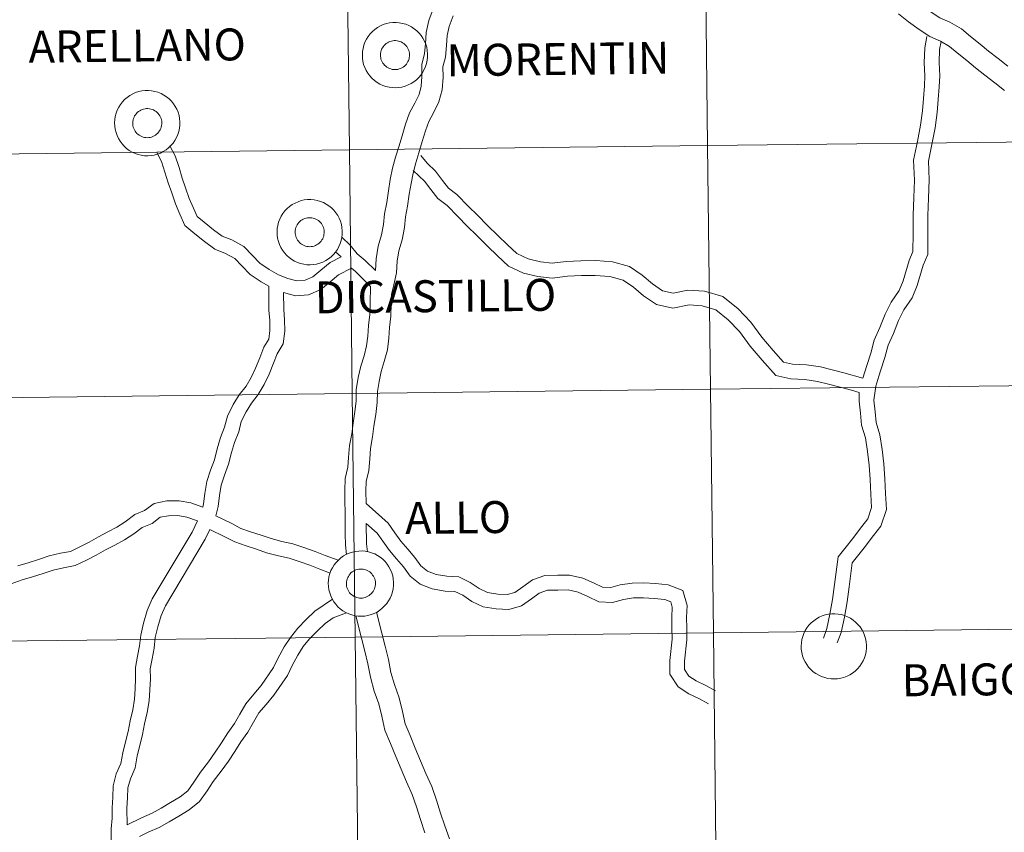
# Model space of a CAD drawing. Units: metres. Extents: x 579550 to 584040, y 4705359 to 4708382.
# Drawn here: x 580529 to 580642, y 4705477 to 4705570 of the extents above; entities that cross this region are included whole.
import ezdxf
from ezdxf.enums import TextEntityAlignment as Align

# ---------------------------------------------------------------- set-up
doc = ezdxf.new("R2010")
doc.units = ezdxf.units.M
doc.header["$MEASUREMENT"] = 0
doc.layers.add('Level 63', color=7, linetype='Continuous', lineweight=0)
doc.styles.add('Arial', font='ARIAL.TTF', dxfattribs={"height": 0.2})

msp = doc.modelspace()

# ---------------------------------------------------------------- linework, layer by layer
at = {"layer": 'Level 63', "linetype": 'Continuous', "lineweight": 0}
for points in [[(580607.76, 4705583.9), (580608.09, 4705556.04), (580567.1, 4705555.55), (580566.78, 4705583.41), (580607.76, 4705583.9)], [(580648.74, 4705584.38), (580649.07, 4705556.52), (580608.09, 4705556.04), (580607.76, 4705583.9), (580648.74, 4705584.38)], [(580566.78, 4705583.41), (580567.1, 4705555.55), (580526.12, 4705555.07), (580525.79, 4705582.93), (580566.78, 4705583.41)], [(580568.58, 4705566.43), (580568.6, 4705566.81), (580568.66, 4705567.17), (580568.75, 4705567.53), (580568.88, 4705567.88), (580569.05, 4705568.22), (580569.25, 4705568.53), (580569.47, 4705568.83), (580569.73, 4705569.1), (580570.01, 4705569.34), (580570.32, 4705569.56), (580570.64, 4705569.74), (580570.98, 4705569.89), (580571.33, 4705570), (580571.7, 4705570.08), (580572.07, 4705570.13), (580572.44, 4705570.13), (580572.81, 4705570.1), (580573.18, 4705570.03), (580573.54, 4705569.93), (580573.88, 4705569.79), (580574.21, 4705569.62), (580574.52, 4705569.41), (580574.81, 4705569.18), (580575.07, 4705568.91), (580575.31, 4705568.63), (580575.52, 4705568.32), (580575.69, 4705567.99), (580575.83, 4705567.64), (580575.94, 4705567.29), (580576.01, 4705566.92), (580576.04, 4705566.55), (580576.04, 4705566.18), (580576, 4705565.81), (580575.92, 4705565.44), (580575.81, 4705565.09), (580575.66, 4705564.75), (580575.48, 4705564.42), (580575.27, 4705564.12), (580575.03, 4705563.83), (580574.76, 4705563.58), (580574.46, 4705563.35), (580574.15, 4705563.15), (580573.82, 4705562.98), (580573.47, 4705562.85), (580573.11, 4705562.75), (580572.74, 4705562.69), (580572.37, 4705562.67), (580572, 4705562.68), (580571.63, 4705562.73), (580571.27, 4705562.81), (580570.92, 4705562.93), (580570.58, 4705563.09), (580570.26, 4705563.28), (580569.96, 4705563.5), (580569.68, 4705563.75), (580569.43, 4705564.03), (580569.21, 4705564.32), (580569.02, 4705564.64), (580568.86, 4705564.98), (580568.73, 4705565.33), (580568.64, 4705565.69), (580568.59, 4705566.06), (580568.58, 4705566.43)], [(580568.58, 4705566.43), (580568.6, 4705566.81), (580568.66, 4705567.17), (580568.75, 4705567.53), (580568.88, 4705567.88), (580569.05, 4705568.22), (580569.25, 4705568.53), (580569.47, 4705568.83), (580569.73, 4705569.1), (580570.01, 4705569.34), (580570.32, 4705569.56), (580570.64, 4705569.74), (580570.98, 4705569.89), (580571.33, 4705570), (580571.7, 4705570.08), (580572.07, 4705570.13), (580572.44, 4705570.13), (580572.81, 4705570.1), (580573.18, 4705570.03), (580573.54, 4705569.93), (580573.88, 4705569.79), (580574.21, 4705569.62), (580574.52, 4705569.41), (580574.81, 4705569.18), (580575.07, 4705568.91), (580575.31, 4705568.63), (580575.52, 4705568.32), (580575.69, 4705567.99), (580575.83, 4705567.64), (580575.94, 4705567.29), (580576.01, 4705566.92), (580576.04, 4705566.55), (580576.04, 4705566.18), (580576, 4705565.81), (580575.92, 4705565.44), (580575.81, 4705565.09), (580575.66, 4705564.75), (580575.48, 4705564.42), (580575.27, 4705564.12), (580575.03, 4705563.83), (580574.76, 4705563.58), (580574.46, 4705563.35), (580574.15, 4705563.15), (580573.82, 4705562.98), (580573.47, 4705562.85), (580573.11, 4705562.75), (580572.74, 4705562.69), (580572.37, 4705562.67), (580572, 4705562.68), (580571.63, 4705562.73), (580571.27, 4705562.81), (580570.92, 4705562.93), (580570.58, 4705563.09), (580570.26, 4705563.28), (580569.96, 4705563.5), (580569.68, 4705563.75), (580569.43, 4705564.03), (580569.21, 4705564.32), (580569.02, 4705564.64), (580568.86, 4705564.98), (580568.73, 4705565.33), (580568.64, 4705565.69), (580568.59, 4705566.06), (580568.58, 4705566.43)], [(580570.69, 4705566.76), (580570.73, 4705566.92), (580570.79, 4705567.08), (580570.87, 4705567.23), (580570.96, 4705567.36), (580571.06, 4705567.49), (580571.18, 4705567.61), (580571.3, 4705567.72), (580571.44, 4705567.81), (580571.58, 4705567.89), (580571.74, 4705567.96), (580571.9, 4705568.01), (580572.06, 4705568.04), (580572.22, 4705568.06), (580572.39, 4705568.06), (580572.55, 4705568.04), (580572.72, 4705568.01), (580572.87, 4705567.96), (580573.03, 4705567.9), (580573.17, 4705567.82), (580573.31, 4705567.73), (580573.44, 4705567.62), (580573.55, 4705567.51), (580573.66, 4705567.37), (580573.75, 4705567.24), (580573.82, 4705567.09), (580573.89, 4705566.93), (580573.93, 4705566.78), (580573.96, 4705566.61), (580573.97, 4705566.45), (580573.97, 4705566.28), (580573.95, 4705566.12), (580573.92, 4705565.96), (580573.86, 4705565.8), (580573.8, 4705565.65), (580573.71, 4705565.5), (580573.62, 4705565.37), (580573.51, 4705565.24), (580573.39, 4705565.13), (580573.26, 4705565.03), (580573.11, 4705564.94), (580572.96, 4705564.87), (580572.81, 4705564.81), (580572.65, 4705564.77), (580572.48, 4705564.75), (580572.32, 4705564.74), (580572.15, 4705564.74), (580571.99, 4705564.77), (580571.83, 4705564.81), (580571.67, 4705564.86), (580571.52, 4705564.94), (580571.38, 4705565.02), (580571.25, 4705565.12), (580571.13, 4705565.23), (580571.02, 4705565.36), (580570.92, 4705565.49), (580570.84, 4705565.63), (580570.77, 4705565.79), (580570.71, 4705565.94), (580570.68, 4705566.1), (580570.66, 4705566.27), (580570.65, 4705566.43), (580570.66, 4705566.6), (580570.69, 4705566.76)], [(580570.69, 4705566.76), (580570.73, 4705566.92), (580570.79, 4705567.08), (580570.87, 4705567.23), (580570.96, 4705567.36), (580571.06, 4705567.49), (580571.18, 4705567.61), (580571.3, 4705567.72), (580571.44, 4705567.81), (580571.58, 4705567.89), (580571.74, 4705567.96), (580571.9, 4705568.01), (580572.06, 4705568.04), (580572.22, 4705568.06), (580572.39, 4705568.06), (580572.55, 4705568.04), (580572.72, 4705568.01), (580572.87, 4705567.96), (580573.03, 4705567.9), (580573.17, 4705567.82), (580573.31, 4705567.73), (580573.44, 4705567.62), (580573.55, 4705567.51), (580573.66, 4705567.37), (580573.75, 4705567.24), (580573.82, 4705567.09), (580573.89, 4705566.93), (580573.93, 4705566.78), (580573.96, 4705566.61), (580573.97, 4705566.45), (580573.97, 4705566.28), (580573.95, 4705566.12), (580573.92, 4705565.96), (580573.86, 4705565.8), (580573.8, 4705565.65), (580573.71, 4705565.5), (580573.62, 4705565.37), (580573.51, 4705565.24), (580573.39, 4705565.13), (580573.26, 4705565.03), (580573.11, 4705564.94), (580572.96, 4705564.87), (580572.81, 4705564.81), (580572.65, 4705564.77), (580572.48, 4705564.75), (580572.32, 4705564.74), (580572.15, 4705564.74), (580571.99, 4705564.77), (580571.83, 4705564.81), (580571.67, 4705564.86), (580571.52, 4705564.94), (580571.38, 4705565.02), (580571.25, 4705565.12), (580571.13, 4705565.23), (580571.02, 4705565.36), (580570.92, 4705565.49), (580570.84, 4705565.63), (580570.77, 4705565.79), (580570.71, 4705565.94), (580570.68, 4705566.1), (580570.66, 4705566.27), (580570.65, 4705566.43), (580570.66, 4705566.6), (580570.69, 4705566.76)], [(580540.23, 4705558.65), (580540.26, 4705559.02), (580540.31, 4705559.39), (580540.41, 4705559.75), (580540.54, 4705560.1), (580540.7, 4705560.43), (580540.9, 4705560.75), (580541.13, 4705561.04), (580541.38, 4705561.31), (580541.67, 4705561.56), (580541.97, 4705561.77), (580542.3, 4705561.96), (580542.64, 4705562.11), (580542.99, 4705562.22), (580543.35, 4705562.3), (580543.72, 4705562.34), (580544.1, 4705562.35), (580544.47, 4705562.32), (580544.83, 4705562.25), (580545.19, 4705562.15), (580545.54, 4705562.01), (580545.86, 4705561.83), (580546.18, 4705561.63), (580546.46, 4705561.39), (580546.73, 4705561.13), (580546.97, 4705560.84), (580547.17, 4705560.53), (580547.35, 4705560.21), (580547.49, 4705559.86), (580547.6, 4705559.5), (580547.67, 4705559.14), (580547.7, 4705558.77), (580547.7, 4705558.39), (580547.66, 4705558.03), (580547.58, 4705557.66), (580547.46, 4705557.31), (580547.32, 4705556.97), (580547.14, 4705556.64), (580546.92, 4705556.33), (580546.68, 4705556.05), (580546.41, 4705555.79), (580546.12, 4705555.56), (580545.8, 4705555.37), (580545.47, 4705555.2), (580545.12, 4705555.07), (580544.76, 4705554.97), (580544.4, 4705554.91), (580544.03, 4705554.88), (580543.65, 4705554.89), (580543.28, 4705554.94), (580542.92, 4705555.03), (580542.57, 4705555.15), (580542.23, 4705555.31), (580541.91, 4705555.5), (580541.61, 4705555.72), (580541.34, 4705555.97), (580541.08, 4705556.24), (580540.86, 4705556.54), (580540.67, 4705556.86), (580540.51, 4705557.2), (580540.39, 4705557.55), (580540.3, 4705557.91), (580540.25, 4705558.28), (580540.23, 4705558.65)], [(580540.23, 4705558.65), (580540.26, 4705559.02), (580540.31, 4705559.39), (580540.41, 4705559.75), (580540.54, 4705560.1), (580540.7, 4705560.43), (580540.9, 4705560.75), (580541.13, 4705561.04), (580541.38, 4705561.31), (580541.67, 4705561.56), (580541.97, 4705561.77), (580542.3, 4705561.96), (580542.64, 4705562.11), (580542.99, 4705562.22), (580543.35, 4705562.3), (580543.72, 4705562.34), (580544.1, 4705562.35), (580544.47, 4705562.32), (580544.83, 4705562.25), (580545.19, 4705562.15), (580545.54, 4705562.01), (580545.86, 4705561.83), (580546.18, 4705561.63), (580546.46, 4705561.39), (580546.73, 4705561.13), (580546.97, 4705560.84), (580547.17, 4705560.53), (580547.35, 4705560.21), (580547.49, 4705559.86), (580547.6, 4705559.5), (580547.67, 4705559.14), (580547.7, 4705558.77), (580547.7, 4705558.39), (580547.66, 4705558.03), (580547.58, 4705557.66), (580547.46, 4705557.31), (580547.32, 4705556.97), (580547.14, 4705556.64), (580546.92, 4705556.33), (580546.68, 4705556.05), (580546.41, 4705555.79), (580546.12, 4705555.56), (580545.8, 4705555.37), (580545.47, 4705555.2), (580545.12, 4705555.07), (580544.76, 4705554.97), (580544.4, 4705554.91), (580544.03, 4705554.88), (580543.65, 4705554.89), (580543.28, 4705554.94), (580542.92, 4705555.03), (580542.57, 4705555.15), (580542.23, 4705555.31), (580541.91, 4705555.5), (580541.61, 4705555.72), (580541.34, 4705555.97), (580541.08, 4705556.24), (580540.86, 4705556.54), (580540.67, 4705556.86), (580540.51, 4705557.2), (580540.39, 4705557.55), (580540.3, 4705557.91), (580540.25, 4705558.28), (580540.23, 4705558.65)], [(580542.34, 4705558.98), (580542.39, 4705559.14), (580542.45, 4705559.29), (580542.52, 4705559.44), (580542.61, 4705559.58), (580542.72, 4705559.71), (580542.83, 4705559.83), (580542.96, 4705559.94), (580543.1, 4705560.03), (580543.24, 4705560.11), (580543.39, 4705560.18), (580543.55, 4705560.23), (580543.71, 4705560.26), (580543.88, 4705560.28), (580544.04, 4705560.28), (580544.21, 4705560.26), (580544.37, 4705560.23), (580544.53, 4705560.18), (580544.68, 4705560.12), (580544.83, 4705560.04), (580544.97, 4705559.95), (580545.09, 4705559.84), (580545.21, 4705559.72), (580545.31, 4705559.59), (580545.4, 4705559.45), (580545.48, 4705559.31), (580545.54, 4705559.15), (580545.59, 4705558.99), (580545.62, 4705558.83), (580545.63, 4705558.67), (580545.63, 4705558.5), (580545.61, 4705558.33), (580545.57, 4705558.17), (580545.52, 4705558.01), (580545.45, 4705557.86), (580545.37, 4705557.72), (580545.27, 4705557.59), (580545.16, 4705557.46), (580545.04, 4705557.35), (580544.91, 4705557.25), (580544.77, 4705557.16), (580544.62, 4705557.09), (580544.46, 4705557.03), (580544.3, 4705556.99), (580544.14, 4705556.96), (580543.97, 4705556.95), (580543.81, 4705556.96), (580543.64, 4705556.99), (580543.48, 4705557.03), (580543.33, 4705557.08), (580543.18, 4705557.15), (580543.04, 4705557.24), (580542.9, 4705557.34), (580542.78, 4705557.45), (580542.67, 4705557.57), (580542.58, 4705557.71), (580542.49, 4705557.85), (580542.42, 4705558), (580542.37, 4705558.16), (580542.33, 4705558.32), (580542.31, 4705558.49), (580542.3, 4705558.65), (580542.32, 4705558.82), (580542.34, 4705558.98)], [(580542.34, 4705558.98), (580542.39, 4705559.14), (580542.45, 4705559.29), (580542.52, 4705559.44), (580542.61, 4705559.58), (580542.72, 4705559.71), (580542.83, 4705559.83), (580542.96, 4705559.94), (580543.1, 4705560.03), (580543.24, 4705560.11), (580543.39, 4705560.18), (580543.55, 4705560.23), (580543.71, 4705560.26), (580543.88, 4705560.28), (580544.04, 4705560.28), (580544.21, 4705560.26), (580544.37, 4705560.23), (580544.53, 4705560.18), (580544.68, 4705560.12), (580544.83, 4705560.04), (580544.97, 4705559.95), (580545.09, 4705559.84), (580545.21, 4705559.72), (580545.31, 4705559.59), (580545.4, 4705559.45), (580545.48, 4705559.31), (580545.54, 4705559.15), (580545.59, 4705558.99), (580545.62, 4705558.83), (580545.63, 4705558.67), (580545.63, 4705558.5), (580545.61, 4705558.33), (580545.57, 4705558.17), (580545.52, 4705558.01), (580545.45, 4705557.86), (580545.37, 4705557.72), (580545.27, 4705557.59), (580545.16, 4705557.46), (580545.04, 4705557.35), (580544.91, 4705557.25), (580544.77, 4705557.16), (580544.62, 4705557.09), (580544.46, 4705557.03), (580544.3, 4705556.99), (580544.14, 4705556.96), (580543.97, 4705556.95), (580543.81, 4705556.96), (580543.64, 4705556.99), (580543.48, 4705557.03), (580543.33, 4705557.08), (580543.18, 4705557.15), (580543.04, 4705557.24), (580542.9, 4705557.34), (580542.78, 4705557.45), (580542.67, 4705557.57), (580542.58, 4705557.71), (580542.49, 4705557.85), (580542.42, 4705558), (580542.37, 4705558.16), (580542.33, 4705558.32), (580542.31, 4705558.49), (580542.3, 4705558.65), (580542.32, 4705558.82), (580542.34, 4705558.98)], [(580649.07, 4705556.52), (580649.4, 4705528.66), (580608.42, 4705528.17), (580608.09, 4705556.04), (580649.07, 4705556.52)], [(580567.1, 4705555.55), (580567.43, 4705527.69), (580526.45, 4705527.21), (580526.12, 4705555.07), (580567.1, 4705555.55)], [(580608.09, 4705556.04), (580608.42, 4705528.17), (580567.43, 4705527.69), (580567.1, 4705555.55), (580608.09, 4705556.04)], [(580558.82, 4705546.18), (580558.84, 4705546.55), (580558.9, 4705546.92), (580558.99, 4705547.28), (580559.12, 4705547.63), (580559.29, 4705547.96), (580559.49, 4705548.27), (580559.71, 4705548.57), (580559.97, 4705548.84), (580560.25, 4705549.08), (580560.56, 4705549.3), (580560.88, 4705549.48), (580561.22, 4705549.63), (580561.58, 4705549.75), (580561.94, 4705549.83), (580562.31, 4705549.87), (580562.68, 4705549.87), (580563.05, 4705549.84), (580563.42, 4705549.78), (580563.78, 4705549.67), (580564.12, 4705549.53), (580564.45, 4705549.36), (580564.76, 4705549.15), (580565.05, 4705548.92), (580565.31, 4705548.66), (580565.55, 4705548.37), (580565.76, 4705548.06), (580565.93, 4705547.73), (580566.07, 4705547.39), (580566.18, 4705547.03), (580566.25, 4705546.66), (580566.28, 4705546.29), (580566.28, 4705545.92), (580566.24, 4705545.55), (580566.16, 4705545.19), (580566.05, 4705544.83), (580565.9, 4705544.49), (580565.72, 4705544.17), (580565.51, 4705543.86), (580565.27, 4705543.58), (580565, 4705543.32), (580564.7, 4705543.09), (580564.39, 4705542.89), (580564.06, 4705542.72), (580563.71, 4705542.59), (580563.35, 4705542.49), (580562.98, 4705542.43), (580562.61, 4705542.41), (580562.24, 4705542.42), (580561.87, 4705542.47), (580561.51, 4705542.56), (580561.16, 4705542.68), (580560.82, 4705542.83), (580560.5, 4705543.02), (580560.2, 4705543.24), (580559.92, 4705543.49), (580559.67, 4705543.77), (580559.45, 4705544.07), (580559.26, 4705544.39), (580559.1, 4705544.72), (580558.97, 4705545.07), (580558.88, 4705545.44), (580558.83, 4705545.81), (580558.82, 4705546.18)], [(580558.82, 4705546.18), (580558.84, 4705546.55), (580558.9, 4705546.92), (580558.99, 4705547.28), (580559.12, 4705547.63), (580559.29, 4705547.96), (580559.49, 4705548.27), (580559.71, 4705548.57), (580559.97, 4705548.84), (580560.25, 4705549.08), (580560.56, 4705549.3), (580560.88, 4705549.48), (580561.22, 4705549.63), (580561.58, 4705549.75), (580561.94, 4705549.83), (580562.31, 4705549.87), (580562.68, 4705549.87), (580563.05, 4705549.84), (580563.42, 4705549.78), (580563.78, 4705549.67), (580564.12, 4705549.53), (580564.45, 4705549.36), (580564.76, 4705549.15), (580565.05, 4705548.92), (580565.31, 4705548.66), (580565.55, 4705548.37), (580565.76, 4705548.06), (580565.93, 4705547.73), (580566.07, 4705547.39), (580566.18, 4705547.03), (580566.25, 4705546.66), (580566.28, 4705546.29), (580566.28, 4705545.92), (580566.24, 4705545.55), (580566.16, 4705545.19), (580566.05, 4705544.83), (580565.9, 4705544.49), (580565.72, 4705544.17), (580565.51, 4705543.86), (580565.27, 4705543.58), (580565, 4705543.32), (580564.7, 4705543.09), (580564.39, 4705542.89), (580564.06, 4705542.72), (580563.71, 4705542.59), (580563.35, 4705542.49), (580562.98, 4705542.43), (580562.61, 4705542.41), (580562.24, 4705542.42), (580561.87, 4705542.47), (580561.51, 4705542.56), (580561.16, 4705542.68), (580560.82, 4705542.83), (580560.5, 4705543.02), (580560.2, 4705543.24), (580559.92, 4705543.49), (580559.67, 4705543.77), (580559.45, 4705544.07), (580559.26, 4705544.39), (580559.1, 4705544.72), (580558.97, 4705545.07), (580558.88, 4705545.44), (580558.83, 4705545.81), (580558.82, 4705546.18)], [(580560.93, 4705546.51), (580560.97, 4705546.67), (580561.03, 4705546.82), (580561.11, 4705546.97), (580561.2, 4705547.11), (580561.3, 4705547.24), (580561.42, 4705547.36), (580561.54, 4705547.46), (580561.68, 4705547.56), (580561.82, 4705547.64), (580561.98, 4705547.7), (580562.14, 4705547.75), (580562.3, 4705547.79), (580562.46, 4705547.8), (580562.63, 4705547.8), (580562.79, 4705547.79), (580562.96, 4705547.75), (580563.12, 4705547.71), (580563.27, 4705547.64), (580563.41, 4705547.57), (580563.55, 4705547.47), (580563.68, 4705547.37), (580563.8, 4705547.25), (580563.9, 4705547.12), (580563.99, 4705546.98), (580564.06, 4705546.83), (580564.13, 4705546.68), (580564.17, 4705546.52), (580564.2, 4705546.36), (580564.22, 4705546.19), (580564.21, 4705546.03), (580564.19, 4705545.86), (580564.16, 4705545.7), (580564.1, 4705545.54), (580564.04, 4705545.39), (580563.95, 4705545.25), (580563.86, 4705545.11), (580563.75, 4705544.99), (580563.63, 4705544.87), (580563.5, 4705544.77), (580563.35, 4705544.69), (580563.2, 4705544.61), (580563.05, 4705544.55), (580562.89, 4705544.51), (580562.72, 4705544.49), (580562.56, 4705544.48), (580562.39, 4705544.49), (580562.23, 4705544.51), (580562.07, 4705544.55), (580561.91, 4705544.61), (580561.76, 4705544.68), (580561.62, 4705544.77), (580561.49, 4705544.86), (580561.37, 4705544.98), (580561.26, 4705545.1), (580561.16, 4705545.23), (580561.08, 4705545.38), (580561.01, 4705545.53), (580560.95, 4705545.69), (580560.92, 4705545.85), (580560.9, 4705546.01), (580560.89, 4705546.18), (580560.9, 4705546.34), (580560.93, 4705546.51)], [(580560.93, 4705546.51), (580560.97, 4705546.67), (580561.03, 4705546.82), (580561.11, 4705546.97), (580561.2, 4705547.11), (580561.3, 4705547.24), (580561.42, 4705547.36), (580561.54, 4705547.46), (580561.68, 4705547.56), (580561.82, 4705547.64), (580561.98, 4705547.7), (580562.14, 4705547.75), (580562.3, 4705547.79), (580562.46, 4705547.8), (580562.63, 4705547.8), (580562.79, 4705547.79), (580562.96, 4705547.75), (580563.12, 4705547.71), (580563.27, 4705547.64), (580563.41, 4705547.57), (580563.55, 4705547.47), (580563.68, 4705547.37), (580563.8, 4705547.25), (580563.9, 4705547.12), (580563.99, 4705546.98), (580564.06, 4705546.83), (580564.13, 4705546.68), (580564.17, 4705546.52), (580564.2, 4705546.36), (580564.22, 4705546.19), (580564.21, 4705546.03), (580564.19, 4705545.86), (580564.16, 4705545.7), (580564.1, 4705545.54), (580564.04, 4705545.39), (580563.95, 4705545.25), (580563.86, 4705545.11), (580563.75, 4705544.99), (580563.63, 4705544.87), (580563.5, 4705544.77), (580563.35, 4705544.69), (580563.2, 4705544.61), (580563.05, 4705544.55), (580562.89, 4705544.51), (580562.72, 4705544.49), (580562.56, 4705544.48), (580562.39, 4705544.49), (580562.23, 4705544.51), (580562.07, 4705544.55), (580561.91, 4705544.61), (580561.76, 4705544.68), (580561.62, 4705544.77), (580561.49, 4705544.86), (580561.37, 4705544.98), (580561.26, 4705545.1), (580561.16, 4705545.23), (580561.08, 4705545.38), (580561.01, 4705545.53), (580560.95, 4705545.69), (580560.92, 4705545.85), (580560.9, 4705546.01), (580560.89, 4705546.18), (580560.9, 4705546.34), (580560.93, 4705546.51)], [(580649.4, 4705528.66), (580649.73, 4705500.8), (580608.75, 4705500.31), (580608.42, 4705528.17), (580649.4, 4705528.66)], [(580567.43, 4705527.69), (580567.76, 4705499.83), (580526.78, 4705499.35), (580526.45, 4705527.21), (580567.43, 4705527.69)], [(580608.42, 4705528.17), (580608.75, 4705500.31), (580567.76, 4705499.83), (580567.43, 4705527.69), (580608.42, 4705528.17)], [(580564.68, 4705505.98), (580564.71, 4705506.35), (580564.76, 4705506.72), (580564.86, 4705507.08), (580564.99, 4705507.43), (580565.16, 4705507.76), (580565.35, 4705508.08), (580565.58, 4705508.37), (580565.84, 4705508.64), (580566.12, 4705508.89), (580566.42, 4705509.1), (580566.75, 4705509.29), (580567.09, 4705509.43), (580567.44, 4705509.55), (580567.8, 4705509.63), (580568.18, 4705509.67), (580568.55, 4705509.68), (580568.92, 4705509.65), (580569.28, 4705509.58), (580569.64, 4705509.47), (580569.99, 4705509.33), (580570.32, 4705509.16), (580570.63, 4705508.96), (580570.92, 4705508.72), (580571.18, 4705508.46), (580571.42, 4705508.17), (580571.62, 4705507.86), (580571.8, 4705507.53), (580571.94, 4705507.19), (580572.05, 4705506.83), (580572.12, 4705506.47), (580572.15, 4705506.1), (580572.15, 4705505.72), (580572.11, 4705505.35), (580572.03, 4705504.99), (580571.92, 4705504.63), (580571.77, 4705504.29), (580571.59, 4705503.97), (580571.38, 4705503.66), (580571.13, 4705503.38), (580570.86, 4705503.12), (580570.57, 4705502.89), (580570.26, 4705502.69), (580569.92, 4705502.53), (580569.58, 4705502.39), (580569.22, 4705502.3), (580568.85, 4705502.23), (580568.48, 4705502.21), (580568.1, 4705502.22), (580567.74, 4705502.27), (580567.37, 4705502.36), (580567.02, 4705502.48), (580566.68, 4705502.64), (580566.36, 4705502.83), (580566.06, 4705503.05), (580565.79, 4705503.3), (580565.54, 4705503.57), (580565.31, 4705503.87), (580565.12, 4705504.19), (580564.96, 4705504.53), (580564.84, 4705504.88), (580564.75, 4705505.24), (580564.7, 4705505.61), (580564.68, 4705505.98)], [(580564.68, 4705505.98), (580564.71, 4705506.35), (580564.76, 4705506.72), (580564.86, 4705507.08), (580564.99, 4705507.43), (580565.16, 4705507.76), (580565.35, 4705508.08), (580565.58, 4705508.37), (580565.84, 4705508.64), (580566.12, 4705508.89), (580566.42, 4705509.1), (580566.75, 4705509.29), (580567.09, 4705509.43), (580567.44, 4705509.55), (580567.8, 4705509.63), (580568.18, 4705509.67), (580568.55, 4705509.68), (580568.92, 4705509.65), (580569.28, 4705509.58), (580569.64, 4705509.47), (580569.99, 4705509.33), (580570.32, 4705509.16), (580570.63, 4705508.96), (580570.92, 4705508.72), (580571.18, 4705508.46), (580571.42, 4705508.17), (580571.62, 4705507.86), (580571.8, 4705507.53), (580571.94, 4705507.19), (580572.05, 4705506.83), (580572.12, 4705506.47), (580572.15, 4705506.1), (580572.15, 4705505.72), (580572.11, 4705505.35), (580572.03, 4705504.99), (580571.92, 4705504.63), (580571.77, 4705504.29), (580571.59, 4705503.97), (580571.38, 4705503.66), (580571.13, 4705503.38), (580570.86, 4705503.12), (580570.57, 4705502.89), (580570.26, 4705502.69), (580569.92, 4705502.53), (580569.58, 4705502.39), (580569.22, 4705502.3), (580568.85, 4705502.23), (580568.48, 4705502.21), (580568.1, 4705502.22), (580567.74, 4705502.27), (580567.37, 4705502.36), (580567.02, 4705502.48), (580566.68, 4705502.64), (580566.36, 4705502.83), (580566.06, 4705503.05), (580565.79, 4705503.3), (580565.54, 4705503.57), (580565.31, 4705503.87), (580565.12, 4705504.19), (580564.96, 4705504.53), (580564.84, 4705504.88), (580564.75, 4705505.24), (580564.7, 4705505.61), (580564.68, 4705505.98)], [(580566.8, 4705506.31), (580566.84, 4705506.47), (580566.9, 4705506.62), (580566.98, 4705506.77), (580567.06, 4705506.91), (580567.17, 4705507.04), (580567.28, 4705507.16), (580567.41, 4705507.27), (580567.55, 4705507.36), (580567.69, 4705507.44), (580567.84, 4705507.51), (580568, 4705507.55), (580568.16, 4705507.59), (580568.33, 4705507.61), (580568.5, 4705507.61), (580568.66, 4705507.59), (580568.82, 4705507.56), (580568.98, 4705507.51), (580569.13, 4705507.45), (580569.28, 4705507.37), (580569.42, 4705507.27), (580569.54, 4705507.17), (580569.66, 4705507.05), (580569.76, 4705506.92), (580569.86, 4705506.78), (580569.93, 4705506.63), (580569.99, 4705506.48), (580570.04, 4705506.32), (580570.07, 4705506.16), (580570.08, 4705505.99), (580570.08, 4705505.83), (580570.06, 4705505.66), (580570.02, 4705505.5), (580569.97, 4705505.34), (580569.9, 4705505.19), (580569.82, 4705505.05), (580569.72, 4705504.91), (580569.61, 4705504.79), (580569.49, 4705504.68), (580569.36, 4705504.57), (580569.22, 4705504.49), (580569.07, 4705504.42), (580568.92, 4705504.36), (580568.76, 4705504.32), (580568.59, 4705504.29), (580568.43, 4705504.28), (580568.26, 4705504.29), (580568.1, 4705504.31), (580567.94, 4705504.35), (580567.78, 4705504.41), (580567.63, 4705504.48), (580567.49, 4705504.57), (580567.36, 4705504.67), (580567.23, 4705504.78), (580567.12, 4705504.9), (580567.03, 4705505.04), (580566.94, 4705505.18), (580566.87, 4705505.33), (580566.82, 4705505.49), (580566.78, 4705505.65), (580566.76, 4705505.81), (580566.76, 4705505.98), (580566.77, 4705506.15), (580566.8, 4705506.31)], [(580566.8, 4705506.31), (580566.84, 4705506.47), (580566.9, 4705506.62), (580566.98, 4705506.77), (580567.06, 4705506.91), (580567.17, 4705507.04), (580567.28, 4705507.16), (580567.41, 4705507.27), (580567.55, 4705507.36), (580567.69, 4705507.44), (580567.84, 4705507.51), (580568, 4705507.55), (580568.16, 4705507.59), (580568.33, 4705507.61), (580568.5, 4705507.61), (580568.66, 4705507.59), (580568.82, 4705507.56), (580568.98, 4705507.51), (580569.13, 4705507.45), (580569.28, 4705507.37), (580569.42, 4705507.27), (580569.54, 4705507.17), (580569.66, 4705507.05), (580569.76, 4705506.92), (580569.86, 4705506.78), (580569.93, 4705506.63), (580569.99, 4705506.48), (580570.04, 4705506.32), (580570.07, 4705506.16), (580570.08, 4705505.99), (580570.08, 4705505.83), (580570.06, 4705505.66), (580570.02, 4705505.5), (580569.97, 4705505.34), (580569.9, 4705505.19), (580569.82, 4705505.05), (580569.72, 4705504.91), (580569.61, 4705504.79), (580569.49, 4705504.68), (580569.36, 4705504.57), (580569.22, 4705504.49), (580569.07, 4705504.42), (580568.92, 4705504.36), (580568.76, 4705504.32), (580568.59, 4705504.29), (580568.43, 4705504.28), (580568.26, 4705504.29), (580568.1, 4705504.31), (580567.94, 4705504.35), (580567.78, 4705504.41), (580567.63, 4705504.48), (580567.49, 4705504.57), (580567.36, 4705504.67), (580567.23, 4705504.78), (580567.12, 4705504.9), (580567.03, 4705505.04), (580566.94, 4705505.18), (580566.87, 4705505.33), (580566.82, 4705505.49), (580566.78, 4705505.65), (580566.76, 4705505.81), (580566.76, 4705505.98), (580566.77, 4705506.15), (580566.8, 4705506.31)], [(580618.8, 4705498.8), (580618.82, 4705499.17), (580618.88, 4705499.54), (580618.97, 4705499.9), (580619.1, 4705500.25), (580619.27, 4705500.58), (580619.46, 4705500.89), (580619.69, 4705501.19), (580619.95, 4705501.46), (580620.23, 4705501.7), (580620.53, 4705501.92), (580620.86, 4705502.1), (580621.2, 4705502.25), (580621.55, 4705502.37), (580621.92, 4705502.45), (580622.29, 4705502.49), (580622.66, 4705502.49), (580623.03, 4705502.46), (580623.4, 4705502.4), (580623.75, 4705502.29), (580624.1, 4705502.15), (580624.43, 4705501.98), (580624.74, 4705501.77), (580625.03, 4705501.54), (580625.29, 4705501.28), (580625.53, 4705500.99), (580625.74, 4705500.68), (580625.91, 4705500.35), (580626.05, 4705500.01), (580626.16, 4705499.65), (580626.23, 4705499.28), (580626.26, 4705498.91), (580626.26, 4705498.54), (580626.22, 4705498.17), (580626.14, 4705497.81), (580626.03, 4705497.45), (580625.88, 4705497.11), (580625.7, 4705496.79), (580625.49, 4705496.48), (580625.25, 4705496.2), (580624.98, 4705495.94), (580624.68, 4705495.71), (580624.37, 4705495.51), (580624.04, 4705495.34), (580623.69, 4705495.21), (580623.33, 4705495.11), (580622.96, 4705495.05), (580622.59, 4705495.03), (580622.22, 4705495.04), (580621.85, 4705495.09), (580621.49, 4705495.18), (580621.13, 4705495.3), (580620.8, 4705495.45), (580620.48, 4705495.64), (580620.18, 4705495.86), (580619.9, 4705496.11), (580619.65, 4705496.39), (580619.43, 4705496.69), (580619.24, 4705497.01), (580619.08, 4705497.34), (580618.95, 4705497.69), (580618.86, 4705498.06), (580618.81, 4705498.43), (580618.8, 4705498.8)], [(580608.75, 4705500.31), (580609.08, 4705472.45), (580568.09, 4705471.97), (580567.76, 4705499.83), (580608.75, 4705500.31)], [(580649.73, 4705500.8), (580650.06, 4705472.93), (580609.08, 4705472.45), (580608.75, 4705500.31), (580649.73, 4705500.8)], [(580567.76, 4705499.83), (580568.09, 4705471.97), (580527.11, 4705471.48), (580526.78, 4705499.35), (580567.76, 4705499.83)]]:
    msp.add_lwpolyline(points, close=True, dxfattribs=at)
for points in [[(580642.43, 4705565.13), (580641.33, 4705566), (580640.24, 4705566.85), (580639.27, 4705567.64), (580638.19, 4705568.54), (580637.14, 4705569.39), (580635.81, 4705570.15), (580634.66, 4705570.65), (580633.67, 4705571.31), (580632.53, 4705572.11), (580631.56, 4705572.93), (580630.73, 4705573.75), (580629.82, 4705574.63), (580628.91, 4705575.51), (580628.04, 4705576.43), (580627.25, 4705577.31), (580626.39, 4705578.4), (580625.63, 4705579.56), (580625.02, 4705580.68), (580624.7, 4705581.89), (580624.44, 4705582.47)], [(580570.08, 4705541.77), (580570.17, 4705543.08), (580570.4, 4705544.54), (580570.77, 4705545.85), (580571.01, 4705547.01), (580571.1, 4705548.23), (580571.37, 4705549.55), (580571.56, 4705550.86), (580571.77, 4705552.17), (580572.04, 4705553.45), (580572.37, 4705554.73), (580572.75, 4705555.92), (580573.12, 4705557.18), (580573.5, 4705558.5), (580573.97, 4705559.8), (580574.59, 4705560.91), (580575.07, 4705561.89), (580575.32, 4705562.84), (580575.4, 4705563.95), (580575.38, 4705565.34), (580575.71, 4705566.57), (580575.8, 4705567.67), (580575.9, 4705568.97), (580576.19, 4705570.36), (580576.69, 4705571.7)], [(580569, 4705515.1), (580568.98, 4705516.57), (580569.01, 4705517.63), (580569.32, 4705518.88), (580569.42, 4705520.21), (580569.51, 4705521.41), (580569.76, 4705522.72), (580569.91, 4705523.96), (580570.11, 4705525.3), (580570.27, 4705526.65), (580570.3, 4705527.9), (580570.49, 4705529.07), (580570.73, 4705530.2), (580571.09, 4705531.35), (580571.44, 4705532.68), (580571.6, 4705534), (580571.69, 4705535.23), (580571.84, 4705536.54), (580571.88, 4705537.97), (580571.91, 4705539.05), (580572.2, 4705540.12), (580572.48, 4705541.51), (580572.58, 4705542.81), (580572.76, 4705544.02), (580573.12, 4705545.27), (580573.4, 4705546.67), (580573.5, 4705547.89), (580573.75, 4705549.13), (580573.95, 4705550.49), (580574.15, 4705551.73), (580574.4, 4705552.9), (580574.7, 4705554.06), (580575.06, 4705555.21), (580575.44, 4705556.51), (580575.8, 4705557.75), (580576.18, 4705558.79), (580576.74, 4705559.8), (580577.34, 4705561.05), (580577.72, 4705562.44), (580577.82, 4705563.88), (580577.8, 4705565.04), (580578.11, 4705566.16), (580578.21, 4705567.49), (580578.29, 4705568.63), (580578.52, 4705569.69), (580578.98, 4705570.91)], [(580642.06, 4705562.35), (580640.94, 4705563.23), (580639.83, 4705564.1), (580638.74, 4705564.96), (580637.74, 4705565.77), (580636.66, 4705566.67), (580635.77, 4705567.39), (580634.73, 4705567.99), (580633.5, 4705568.52), (580632.31, 4705569.32), (580631.06, 4705570.19), (580629.94, 4705571.13)], [(580633.19, 4705568.51), (580632.94, 4705567.25), (580632.87, 4705565.53), (580632.95, 4705564.04), (580632.89, 4705562.87), (580632.8, 4705561.44), (580632.68, 4705560.02), (580632.45, 4705558.37), (580632.09, 4705556.53), (580631.64, 4705554.38), (580631.77, 4705552.11), (580631.68, 4705550.11), (580631.6, 4705548.09), (580631.6, 4705545.98), (580631.58, 4705543.94), (580631.16, 4705542.91), (580630.48, 4705540.59), (580630.02, 4705539.46), (580629.1, 4705538.12), (580628.39, 4705536.75), (580627.78, 4705535.22), (580627.16, 4705533.78), (580626.75, 4705532.3), (580626.29, 4705530.91), (580625.86, 4705529.46)], [(580634.8, 4705567.94), (580634.62, 4705567.05), (580634.57, 4705565.54), (580634.65, 4705564.03), (580634.58, 4705562.77), (580634.48, 4705561.31), (580634.36, 4705559.84), (580634.12, 4705558.09), (580633.75, 4705556.19), (580633.35, 4705554.25), (580633.46, 4705552.12), (580633.38, 4705550.04), (580633.29, 4705548.05), (580633.29, 4705545.97), (580633.27, 4705543.6), (580632.76, 4705542.36), (580632.08, 4705540.03), (580631.51, 4705538.65), (580630.55, 4705537.25), (580629.94, 4705536.05), (580629.35, 4705534.57), (580628.76, 4705533.22), (580628.37, 4705531.81), (580627.91, 4705530.41), (580627.69, 4705529.67)], [(580566.14, 4705543.31), (580564.9, 4705542.66), (580563.83, 4705541.78), (580562.92, 4705541.03), (580562.02, 4705540.64), (580561.08, 4705540.58), (580560.04, 4705540.85), (580558.99, 4705541.27), (580557.91, 4705541.88), (580556.85, 4705542.61), (580556.02, 4705543.48), (580555.03, 4705544.51), (580553.64, 4705545.26), (580552.54, 4705545.7), (580551.54, 4705546.42), (580550.47, 4705547.27), (580549.67, 4705547.93), (580549.26, 4705548.89), (580548.78, 4705550.01), (580548.36, 4705551.2), (580547.95, 4705552.33), (580547.6, 4705553.53), (580547.15, 4705554.89), (580546.56, 4705556.02)], [(580557.86, 4705539.97), (580557.01, 4705540.45), (580555.75, 4705541.31), (580554.79, 4705542.31), (580553.99, 4705543.15), (580552.92, 4705543.72), (580551.71, 4705544.2), (580550.52, 4705545.07), (580549.4, 4705545.95), (580548.28, 4705546.89), (580547.7, 4705548.22), (580547.2, 4705549.39), (580546.77, 4705550.63), (580546.34, 4705551.79), (580545.98, 4705553.02), (580545.58, 4705554.23), (580545.06, 4705555.24)], [(580575.26, 4705554.91), (580575.99, 4705554.02), (580576.96, 4705553.13), (580577.75, 4705552.06), (580578.43, 4705551.19), (580579.4, 4705550.45), (580580.74, 4705549.07), (580581.74, 4705548.07), (580582.9, 4705546.91), (580584.09, 4705545.75), (580585.2, 4705544.68), (580586.26, 4705543.69), (580587.56, 4705543.08), (580588.95, 4705542.76), (580590.3, 4705542.6), (580591.9, 4705542.79), (580593.59, 4705542.87), (580595.29, 4705542.9), (580597.19, 4705542.75), (580599.14, 4705542.2), (580600.6, 4705541.23), (580601.8, 4705540.22), (580602.93, 4705539.44), (580604.14, 4705539.17), (580605.84, 4705539.52), (580607.75, 4705539.4), (580609.84, 4705538.78), (580611.58, 4705537.38), (580613.03, 4705535.86), (580614.3, 4705534.15), (580615.6, 4705532.61), (580616.79, 4705531.27), (580617.82, 4705531.05), (580619.4, 4705530.97), (580621, 4705530.72), (580622.35, 4705530.39), (580623.67, 4705530.04), (580625.86, 4705529.46)], [(580574.38, 4705553.2), (580575.7, 4705551.99), (580576.41, 4705551.03), (580577.23, 4705549.98), (580578.27, 4705549.18), (580579.53, 4705547.88), (580580.55, 4705546.87), (580581.72, 4705545.71), (580582.91, 4705544.54), (580584.04, 4705543.45), (580585.3, 4705542.27), (580587.01, 4705541.47), (580588.66, 4705541.09), (580590.3, 4705540.89), (580592.04, 4705541.11), (580593.64, 4705541.18), (580595.24, 4705541.2), (580596.89, 4705541.08), (580598.42, 4705540.64), (580599.59, 4705539.87), (580600.77, 4705538.87), (580602.24, 4705537.86), (580604.12, 4705537.44), (580605.96, 4705537.82), (580607.45, 4705537.73), (580609.04, 4705537.25), (580610.43, 4705536.13), (580611.74, 4705534.77), (580612.97, 4705533.1), (580614.33, 4705531.5), (580615.9, 4705529.73), (580617.6, 4705529.37), (580619.22, 4705529.29), (580620.66, 4705529.06), (580621.93, 4705528.75), (580623.24, 4705528.4), (580624.55, 4705528.06), (580625.43, 4705527.82)], [(580570.08, 4705541.77), (580568.91, 4705542.9), (580567.99, 4705543.67), (580567.18, 4705544.65), (580566.23, 4705545.57)], [(580566.14, 4705543.31), (580565.52, 4705543.9)], [(580567.33, 4705542.02), (580565.84, 4705541.25), (580564.91, 4705540.47), (580563.81, 4705539.57), (580562.42, 4705538.97), (580560.92, 4705538.87), (580559.56, 4705539.23)], [(580569.52, 4705539.94), (580567.78, 4705541.64), (580567.33, 4705542.02)], [(580550.32, 4705514.69), (580550.42, 4705515.07), (580550.56, 4705516.25), (580550.79, 4705517.62), (580551.2, 4705518.91), (580551.66, 4705520.1), (580551.96, 4705521.37), (580552.36, 4705522.64), (580552.81, 4705523.83), (580553.13, 4705525.09), (580553.81, 4705526.42), (580554.49, 4705527.55), (580555.28, 4705528.53), (580555.86, 4705529.5), (580556.37, 4705530.57), (580556.83, 4705531.77), (580557.32, 4705532.97), (580557.89, 4705533.92), (580558.01, 4705534.9), (580557.99, 4705536.03), (580557.89, 4705537.23), (580557.86, 4705539.97)], [(580566.76, 4705509.28), (580566.65, 4705510.35), (580566.63, 4705511.63), (580566.61, 4705512.9), (580566.6, 4705514.12), (580566.58, 4705515.34), (580566.56, 4705516.59), (580566.6, 4705517.96), (580566.92, 4705519.27), (580567.01, 4705520.38), (580567.11, 4705521.73), (580567.37, 4705523.09), (580567.52, 4705524.29), (580567.72, 4705525.62), (580567.86, 4705526.82), (580567.89, 4705528.12), (580568.11, 4705529.51), (580568.39, 4705530.82), (580568.77, 4705532.01), (580569.06, 4705533.13), (580569.19, 4705534.24), (580569.28, 4705535.46), (580569.43, 4705536.71), (580569.46, 4705538.04), (580569.52, 4705539.94)], [(580551.81, 4705513.69), (580552.08, 4705514.76), (580552.23, 4705516.01), (580552.44, 4705517.22), (580552.8, 4705518.36), (580553.28, 4705519.6), (580553.59, 4705520.92), (580553.95, 4705522.08), (580554.43, 4705523.32), (580554.72, 4705524.49), (580555.29, 4705525.6), (580555.88, 4705526.58), (580556.67, 4705527.56), (580557.35, 4705528.7), (580557.93, 4705529.9), (580558.4, 4705531.14), (580558.84, 4705532.21), (580559.53, 4705533.37), (580559.7, 4705534.81), (580559.68, 4705536.11), (580559.59, 4705537.31), (580559.56, 4705539.23)], [(580627.69, 4705529.67), (580627.32, 4705528.54), (580627.12, 4705526.91), (580627.27, 4705525.59), (580627.38, 4705524.38), (580627.8, 4705522.96), (580628.05, 4705521.28), (580628.25, 4705519.66), (580628.37, 4705517.94), (580628.44, 4705516.25), (580628.55, 4705514.43), (580627.92, 4705512.52), (580627.07, 4705511.45), (580626.02, 4705510.03), (580625.24, 4705509.08), (580624.64, 4705508.31), (580624.3, 4705505.59), (580624.05, 4705503.85), (580623.75, 4705502.1), (580623.36, 4705500.34), (580622.93, 4705499.15)], [(580625.43, 4705527.82), (580625.43, 4705526.82), (580625.58, 4705525.42), (580625.71, 4705524.06), (580626.14, 4705522.6), (580626.38, 4705521.05), (580626.57, 4705519.5), (580626.68, 4705517.85), (580626.75, 4705516.17), (580626.84, 4705514.65), (580626.41, 4705513.34), (580625.72, 4705512.48), (580624.68, 4705511.06), (580623.93, 4705510.14), (580623.02, 4705509), (580622.62, 4705505.82), (580622.37, 4705504.11), (580622.09, 4705502.43), (580621.73, 4705500.81), (580621.34, 4705499.71)], [(580550.32, 4705514.69), (580548.94, 4705515.19), (580547.6, 4705515.42), (580546.2, 4705515.4), (580544.75, 4705515.11), (580543.66, 4705514.29), (580542.54, 4705513.84), (580541.45, 4705513.02), (580540.5, 4705512.39), (580539.46, 4705511.85), (580538.37, 4705511.29), (580537.3, 4705510.68), (580536.26, 4705510.14), (580535.18, 4705509.63), (580534.03, 4705509.41), (580532.74, 4705509.11), (580531.52, 4705508.7), (580530.35, 4705508.31), (580529.16, 4705507.97)], [(580569, 4705515.1), (580571.53, 4705512.85), (580572.3, 4705511.76), (580573, 4705510.78), (580573.78, 4705509.87), (580574.6, 4705508.91), (580575.28, 4705507.96), (580576.04, 4705507.35), (580577.02, 4705506.97), (580578.23, 4705506.78), (580579.61, 4705506.71), (580580.93, 4705506.08), (580581.96, 4705505.38), (580582.9, 4705504.93), (580584.07, 4705504.74), (580585.14, 4705504.69), (580586.04, 4705504.94), (580586.94, 4705505.58), (580588.05, 4705506.37), (580589.46, 4705506.87), (580590.94, 4705506.89), (580592.29, 4705506.91), (580593.81, 4705506.57), (580595.09, 4705506), (580596.05, 4705505.53), (580597, 4705505.49), (580598.1, 4705505.8), (580599.46, 4705505.99), (580600.8, 4705506.01), (580602.11, 4705505.94), (580603.58, 4705505.79), (580605.27, 4705505.14), (580605.75, 4705503.43), (580605.69, 4705502.06), (580605.7, 4705500.83), (580605.72, 4705499.51), (580605.44, 4705497.07), (580605.46, 4705496.12), (580605.95, 4705495.37), (580606.79, 4705494.81), (580607.87, 4705494.29), (580609, 4705493.66)], [(580549.72, 4705513.11), (580548.51, 4705513.55), (580547.47, 4705513.72), (580546.38, 4705513.71), (580545.46, 4705513.53), (580544.51, 4705512.8), (580543.38, 4705512.35), (580542.43, 4705511.63), (580541.35, 4705510.93), (580540.24, 4705510.35), (580539.18, 4705509.8), (580538.11, 4705509.19), (580537, 4705508.62), (580535.71, 4705508.01), (580534.38, 4705507.76), (580533.2, 4705507.48), (580532.05, 4705507.1), (580530.85, 4705506.7), (580529.67, 4705506.36), (580528.39, 4705505.93)], [(580539.84, 4705476.63), (580539.82, 4705477.89), (580539.96, 4705479.1), (580539.95, 4705480.28), (580540.01, 4705481.52), (580540.08, 4705482.81), (580540.42, 4705484.18), (580540.96, 4705485.37), (580541.16, 4705486.59), (580541.48, 4705487.83), (580541.78, 4705489.02), (580542, 4705490.23), (580542.3, 4705491.51), (580542.51, 4705492.73), (580542.57, 4705493.89), (580542.63, 4705495.07), (580542.62, 4705496.34), (580542.86, 4705497.63), (580543.08, 4705498.82), (580543.22, 4705500.05), (580543.54, 4705501.41), (580543.94, 4705502.86), (580544.54, 4705504.18), (580549.1, 4705511.83), (580549.72, 4705513.11)], [(580565.82, 4705508.61), (580564.31, 4705509.16), (580563.17, 4705509.63), (580562, 4705510.05), (580560.63, 4705510.49), (580559.37, 4705510.75), (580558.13, 4705511.09), (580556.99, 4705511.5), (580555.79, 4705511.86), (580554.68, 4705512.25), (580553.63, 4705512.81), (580551.81, 4705513.69)], [(580569.03, 4705512.8), (580570.26, 4705511.71), (580570.93, 4705510.78), (580571.67, 4705509.73), (580572.49, 4705508.77), (580573.27, 4705507.87), (580574.04, 4705506.79), (580575.18, 4705505.86), (580576.58, 4705505.33), (580578.05, 4705505.09), (580579.18, 4705505.04), (580580.08, 4705504.6), (580581.11, 4705503.91), (580582.39, 4705503.3), (580583.9, 4705503.05), (580585.34, 4705502.98), (580586.79, 4705503.39), (580587.92, 4705504.2), (580588.83, 4705504.85), (580589.76, 4705505.18), (580590.96, 4705505.19), (580592.12, 4705505.21), (580593.28, 4705504.96), (580594.38, 4705504.46), (580595.63, 4705503.86), (580597.2, 4705503.78), (580598.45, 4705504.14), (580599.59, 4705504.3), (580600.77, 4705504.31), (580601.98, 4705504.25), (580603.18, 4705504.13), (580603.87, 4705503.87), (580604.05, 4705503.23), (580603.99, 4705502.09), (580604.01, 4705500.8), (580604.03, 4705499.6), (580603.75, 4705497.15), (580603.77, 4705495.59), (580604.73, 4705494.15), (580605.95, 4705493.33), (580607.09, 4705492.79), (580608.18, 4705492.18)], [(580569.16, 4705509.59), (580569.07, 4705510.5), (580569.03, 4705512.8)], [(580541.67, 4705478.35), (580541.64, 4705480.25), (580541.7, 4705481.43), (580541.76, 4705482.56), (580542.03, 4705483.62), (580542.59, 4705484.87), (580542.82, 4705486.24), (580543.12, 4705487.42), (580543.43, 4705488.66), (580543.66, 4705489.88), (580543.96, 4705491.18), (580544.2, 4705492.54), (580544.26, 4705493.8), (580544.33, 4705495.04), (580544.31, 4705496.19), (580544.52, 4705497.33), (580544.75, 4705498.56), (580544.89, 4705499.76), (580545.18, 4705500.99), (580545.54, 4705502.28), (580546.04, 4705503.4), (580550.6, 4705511.03), (580551.13, 4705512.14)], [(580564.9, 4705507.14), (580563.7, 4705507.58), (580562.56, 4705508.05), (580561.45, 4705508.45), (580560.21, 4705508.85), (580558.97, 4705509.1), (580557.61, 4705509.47), (580556.46, 4705509.89), (580555.27, 4705510.25), (580554, 4705510.7), (580552.86, 4705511.3), (580551.13, 4705512.14)], [(580541.67, 4705478.35), (580543.32, 4705479.15), (580544.53, 4705479.67), (580545.56, 4705480.24), (580546.64, 4705480.91), (580547.75, 4705481.55), (580548.61, 4705482.25), (580549.31, 4705483.24), (580550.04, 4705484.37), (580550.98, 4705485.57), (580551.75, 4705486.64), (580552.45, 4705487.73), (580553.18, 4705488.85), (580553.95, 4705489.94), (580554.57, 4705491.01), (580555.25, 4705492.18), (580556.16, 4705493.28), (580557, 4705494.29), (580558.43, 4705496.33), (580558.91, 4705497.39), (580559.65, 4705498.7), (580560.34, 4705499.79), (580561.19, 4705500.83), (580562.16, 4705501.84), (580563.16, 4705502.79), (580565.16, 4705504.16)], [(580543.06, 4705477.01), (580544.08, 4705477.5), (580545.33, 4705478.04), (580546.48, 4705478.67), (580547.57, 4705479.35), (580548.78, 4705480.06), (580549.94, 4705481), (580550.81, 4705482.22), (580551.52, 4705483.31), (580552.44, 4705484.48), (580553.25, 4705485.62), (580553.97, 4705486.75), (580554.68, 4705487.83), (580555.48, 4705488.96), (580556.14, 4705490.1), (580556.74, 4705491.14), (580557.56, 4705492.12), (580558.44, 4705493.18), (580560.02, 4705495.43), (580560.53, 4705496.57), (580561.21, 4705497.77), (580561.81, 4705498.73), (580562.54, 4705499.62), (580563.44, 4705500.55), (580564.31, 4705501.37), (580565.25, 4705502.02), (580566.76, 4705502.61)], [(580578.57, 4705476.76), (580578.01, 4705478.23), (580577.54, 4705479.68), (580577.06, 4705481.18), (580576.53, 4705482.73), (580575.84, 4705484.22), (580575.25, 4705485.65), (580574.64, 4705487.11), (580574.04, 4705488.56), (580573.48, 4705489.91), (580573.17, 4705491.3), (580572.8, 4705492.87), (580572.25, 4705494.38), (580571.85, 4705495.79), (580571.58, 4705497.26), (580571.2, 4705498.78), (580570.82, 4705500.28), (580570.21, 4705502.68)], [(580575.73, 4705477.42), (580575.24, 4705478.94), (580574.77, 4705480.42), (580574.29, 4705481.83), (580573.63, 4705483.25), (580573.02, 4705484.72), (580572.41, 4705486.18), (580571.81, 4705487.63), (580571.16, 4705489.18), (580570.81, 4705490.77), (580570.48, 4705492.18), (580569.95, 4705493.63), (580569.5, 4705495.23), (580569.21, 4705496.75), (580568.86, 4705498.2), (580568.48, 4705499.68), (580567.82, 4705502.27)]]:
    msp.add_lwpolyline(points, dxfattribs=at)

# ---------------------------------------------------------------- texts
at = {"layer": 'Level 63', "linetype": 'Continuous', "lineweight": 0, "style": 'Arial'}
for s, p in [('ARELLANO', (580542.81, 4705567.49)), ('MORENTIN', (580590.96, 4705565.95)), ('DICASTILLO', (580576.95, 4705538.83)), ('ALLO', (580579.53, 4705513.5)), ('BAIGORRI', (580641.64, 4705495))]:
    msp.add_text(s, height=3.654, rotation=0.6769, dxfattribs=at).set_placement(p, align=Align.MIDDLE_CENTER)

doc.saveas('drawing.dxf')
